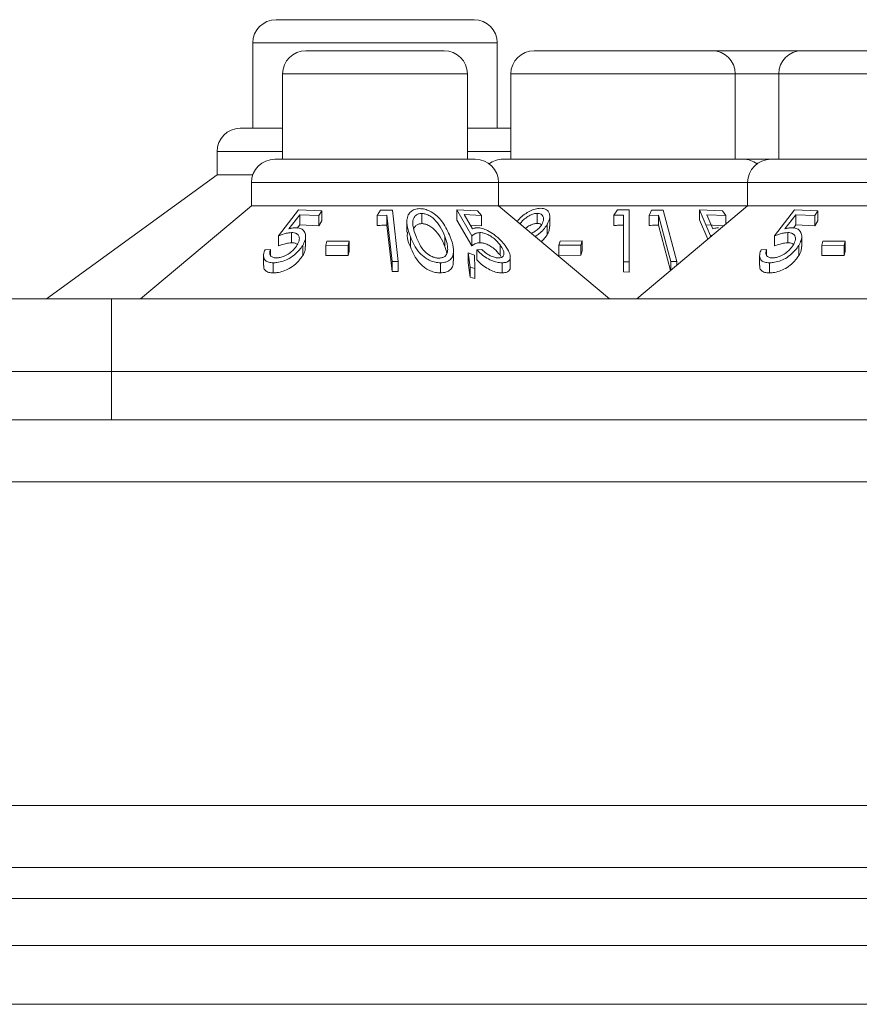
# Model space of a CAD drawing. Units: millimetres. Extents: x 11 to 415, y 5 to 292.
# Drawn here: x 80 to 83, y 234 to 237 of the extents above; entities that cross this region are included whole.
import ezdxf

# ---------------------------------------------------------------- set-up
doc = ezdxf.new("R2010")
doc.units = ezdxf.units.MM

msp = doc.modelspace()

# ---------------------------------------------------------------- linework, layer by layer
at = {"color": 7, "linetype": 'Continuous', "lineweight": 15}
for p, q in [((80.9681, 236.9117), (81.6067, 236.9117)), ((80.8931, 236.8367), (80.8931, 236.5617)), ((81.6817, 236.5617), (81.6817, 236.8367)), ((81.0645, 236.8117), (81.5103, 236.8117)), ((81.8005, 236.8117), (82.3743, 236.8117)), ((82.3743, 236.8117), (82.6645, 236.8117)), ((82.6645, 236.8117), (83.1103, 236.8117)), ((80.9895, 236.7367), (80.9895, 236.4617)), ((81.5853, 236.4617), (81.5853, 236.7367)), ((81.7255, 236.7367), (81.7255, 236.4617)), ((82.4493, 236.4617), (82.4493, 236.7367)), ((82.5895, 236.7367), (82.5895, 236.4617)), ((80.8529, 236.5617), (80.9895, 236.5617)), ((81.5853, 236.5617), (81.7218, 236.5617)), ((81.7255, 236.5616), (81.7218, 236.5617)), ((80.7779, 236.4867), (80.7779, 236.4117)), ((80.9639, 236.4617), (81.6109, 236.4617)), ((81.6999, 236.4617), (82.4749, 236.4617)), ((82.4749, 236.4617), (82.5639, 236.4617)), ((82.5639, 236.4617), (83.2109, 236.4617)), ((80.7779, 236.4117), (80.2274, 236.0117)), ((80.7779, 236.4117), (80.8932, 236.4117)), ((80.8889, 236.3867), (80.8889, 236.3117)), ((81.6859, 236.3117), (81.6859, 236.3867)), ((82.4889, 236.3867), (82.4889, 236.3117)), ((80.8889, 236.3117), (80.5314, 236.0117)), ((80.8889, 236.3117), (81.6859, 236.3117)), ((80.976, 236.2146), (81.0407, 236.2983)), ((81.0407, 236.2983), (81.1156, 236.2959)), ((81.1156, 236.2959), (81.1063, 236.2801)), ((81.1156, 236.2632), (81.1156, 236.2959)), ((81.2946, 236.2806), (81.3046, 236.2975)), ((81.3046, 236.2975), (81.3433, 236.298)), ((81.3433, 236.298), (81.3619, 236.1319)), ((81.438, 236.2542), (81.438, 236.2868)), ((81.5514, 236.2985), (81.6184, 236.2958)), ((81.5993, 236.2147), (81.5514, 236.2985)), ((81.5514, 236.2658), (81.5514, 236.2985)), ((81.6184, 236.2958), (81.6303, 236.2801)), ((82.0434, 236.0117), (81.6859, 236.3117)), ((81.6859, 236.3117), (82.4889, 236.3117)), ((81.8106, 236.2546), (81.8106, 236.2872)), ((82.0698, 236.2985), (82.0581, 236.2809)), ((82.1068, 236.1307), (82.1068, 236.2985)), ((82.4889, 236.3117), (82.1314, 236.0117)), ((82.1786, 236.2976), (82.1714, 236.2808)), ((82.2166, 236.298), (82.1786, 236.2976)), ((82.2609, 236.1315), (82.2166, 236.298)), ((82.3344, 236.2986), (82.3697, 236.2147)), ((82.4086, 236.2957), (82.3344, 236.2986)), ((82.3344, 236.266), (82.3344, 236.2986)), ((82.4184, 236.2798), (82.4086, 236.2957)), ((82.4889, 236.3117), (83.2859, 236.3117)), ((82.576, 236.2146), (82.6407, 236.2983)), ((82.6407, 236.2983), (82.7156, 236.2959)), ((82.7156, 236.2959), (82.7063, 236.2801)), ((82.7156, 236.2632), (82.7156, 236.2959)), ((81.0447, 236.283), (81.0093, 236.2373)), ((81.1063, 236.2801), (81.0447, 236.283)), ((81.0447, 236.2504), (81.0447, 236.283)), ((81.1063, 236.2475), (81.1063, 236.2801)), ((81.1156, 236.2632), (81.1063, 236.2475)), ((81.3256, 236.2818), (81.2946, 236.2806)), ((81.2946, 236.248), (81.2946, 236.2806)), ((81.3423, 236.132), (81.3256, 236.2818)), ((81.3256, 236.2492), (81.3256, 236.2818)), ((81.3901, 236.2597), (81.3901, 236.2271)), ((81.5993, 236.182), (81.5514, 236.2658)), ((81.6303, 236.2801), (81.5752, 236.2831)), ((81.5752, 236.2831), (81.6017, 236.2373)), ((81.6303, 236.2474), (81.6303, 236.2801)), ((81.8509, 236.2449), (81.8509, 236.2777)), ((82.0581, 236.2483), (82.0581, 236.2809)), ((82.0889, 236.2816), (82.0889, 236.131)), ((82.1714, 236.2808), (82.2018, 236.2818)), ((82.1714, 236.2481), (82.1714, 236.2808)), ((82.2018, 236.2491), (82.2018, 236.2818)), ((82.3605, 236.204), (82.3344, 236.266)), ((82.3574, 236.283), (82.4184, 236.2798)), ((82.3769, 236.2371), (82.3574, 236.283)), ((82.4184, 236.2526), (82.4184, 236.2798)), ((82.6447, 236.283), (82.6093, 236.2373)), ((82.7063, 236.2801), (82.6447, 236.283)), ((82.6447, 236.2504), (82.6447, 236.283)), ((82.7063, 236.2475), (82.7063, 236.2801)), ((82.7156, 236.2632), (82.7063, 236.2475)), ((81.0184, 236.1925), (81.0184, 236.2252)), ((81.0447, 236.2504), (81.0367, 236.24)), ((81.1063, 236.2475), (81.0447, 236.2504)), ((81.3423, 236.0994), (81.3256, 236.2492)), ((81.6303, 236.2474), (81.5947, 236.2494)), ((81.6257, 236.1926), (81.6257, 236.2252)), ((81.8421, 236.2176), (81.8421, 236.2502)), ((82.2406, 236.1033), (82.2018, 236.2491)), ((82.4123, 236.2475), (82.3574, 236.2504)), ((82.6184, 236.1925), (82.6184, 236.2252)), ((82.6447, 236.2504), (82.6367, 236.24)), ((82.7063, 236.2475), (82.6447, 236.2504)), ((80.976, 236.182), (80.976, 236.2146)), ((81.0637, 236.1799), (81.0637, 236.2125)), ((81.1283, 236.1842), (81.1318, 236.1979)), ((81.1318, 236.1979), (81.2041, 236.1976)), ((81.2041, 236.1976), (81.2006, 236.1838)), ((81.2041, 236.1649), (81.2041, 236.1976)), ((81.4017, 236.1791), (81.4017, 236.2117)), ((81.5125, 236.1803), (81.5125, 236.213)), ((81.5993, 236.182), (81.5993, 236.2147)), ((81.8841, 236.198), (81.8799, 236.1842)), ((81.9557, 236.1986), (81.8841, 236.198)), ((81.9515, 236.1848), (81.9557, 236.1986)), ((81.9557, 236.1659), (81.9557, 236.1986)), ((82.3697, 236.2147), (82.3788, 236.2194)), ((82.3697, 236.2117), (82.3697, 236.2147)), ((82.576, 236.182), (82.576, 236.2146)), ((82.6637, 236.1799), (82.6637, 236.2125)), ((82.7283, 236.1842), (82.7318, 236.1979)), ((82.7318, 236.1979), (82.8041, 236.1976)), ((82.8041, 236.1976), (82.8006, 236.1838)), ((82.8041, 236.1649), (82.8041, 236.1976)), ((80.9327, 236.1695), (80.9504, 236.1711)), ((80.9504, 236.1507), (80.9504, 236.1711)), ((81.0541, 236.1509), (81.0541, 236.1836)), ((81.2006, 236.1838), (81.1283, 236.1842)), ((81.1283, 236.1515), (81.1283, 236.1842)), ((81.2006, 236.1512), (81.2006, 236.1838)), ((81.2041, 236.1649), (81.2006, 236.1512)), ((81.5408, 236.1346), (81.5408, 236.1672)), ((81.5945, 236.1141), (81.5881, 236.16)), ((81.5881, 236.16), (81.6083, 236.1524)), ((81.5881, 236.1274), (81.5881, 236.16)), ((81.6162, 236.1695), (81.6321, 236.1711)), ((81.6162, 236.1369), (81.6162, 236.1695)), ((81.6905, 236.1531), (81.6905, 236.1857)), ((81.8799, 236.1842), (81.9515, 236.1848)), ((81.8799, 236.1516), (81.8799, 236.1842)), ((81.9515, 236.1521), (81.9515, 236.1848)), ((81.9557, 236.1659), (81.9515, 236.1521)), ((82.5327, 236.1695), (82.5504, 236.1711)), ((82.5504, 236.1507), (82.5504, 236.1711)), ((82.6541, 236.1509), (82.6541, 236.1836)), ((82.8006, 236.1838), (82.7283, 236.1842)), ((82.7283, 236.1515), (82.7283, 236.1842)), ((82.8006, 236.1512), (82.8006, 236.1838)), ((82.8041, 236.1649), (82.8006, 236.1512)), ((80.9278, 236.1514), (80.9278, 236.1188)), ((80.9593, 236.0953), (80.9593, 236.1279)), ((81.2006, 236.1512), (81.1283, 236.1515)), ((81.3619, 236.1319), (81.3423, 236.132)), ((81.3423, 236.0994), (81.3423, 236.132)), ((81.3619, 236.0993), (81.3619, 236.1319)), ((81.4984, 236.0951), (81.4984, 236.1278)), ((81.5945, 236.0815), (81.5881, 236.1274)), ((81.6083, 236.1524), (81.609, 236.1095)), ((81.6935, 236.1482), (81.6905, 236.1531)), ((81.697, 236.0952), (81.697, 236.1278)), ((81.7236, 236.1139), (81.7236, 236.1465)), ((81.9515, 236.1521), (81.8799, 236.1516)), ((82.0889, 236.131), (82.1068, 236.1307)), ((82.0889, 236.0983), (82.0889, 236.131)), ((82.1068, 236.0981), (82.1068, 236.1307)), ((82.2417, 236.1316), (82.2609, 236.1315)), ((82.2417, 236.1043), (82.2417, 236.1316)), ((82.2609, 236.1204), (82.2609, 236.1315)), ((82.5278, 236.1514), (82.5278, 236.1188)), ((82.5593, 236.0953), (82.5593, 236.1279)), ((82.8006, 236.1512), (82.7283, 236.1515)), ((81.3619, 236.0993), (81.3423, 236.0994)), ((81.609, 236.1095), (81.5945, 236.1141)), ((81.5945, 236.0815), (81.5945, 236.1141)), ((81.609, 236.0769), (81.609, 236.1095)), ((82.1068, 236.0981), (82.0889, 236.0983)), ((81.609, 236.0769), (81.5945, 236.0815)), ((79.3688, 236.0117), (80.4374, 236.0117)), ((80.4199, 236.0117), (80.3974, 236.0117)), ((80.4374, 235.7774), (80.4374, 236.0117)), ((80.4374, 236.0117), (99.7374, 236.0117)), ((80.4374, 235.7774), (78.8031, 235.7774)), ((99.7374, 235.7774), (80.4374, 235.7774)), ((153.6874, 235.6217), (51.4874, 235.6217)), ((51.4874, 235.4217), (153.6874, 235.4217)), ((153.6874, 234.3774), (51.4874, 234.3774)), ((51.4874, 234.1774), (153.6874, 234.1774)), ((153.3518, 234.0774), (51.823, 234.0774)), ((53.0174, 233.9267), (103.2124, 233.9267)), ((53.0174, 233.7367), (103.2124, 233.7367))]:
    msp.add_line(p, q, dxfattribs=at)
at = {"color": 8, "linetype": 'Continuous', "lineweight": 15}
for p, q in [((81.6817, 236.8367), (80.8931, 236.8367)), ((81.5853, 236.7367), (80.9895, 236.7367)), ((82.4493, 236.7367), (81.7255, 236.7367)), ((82.5895, 236.7367), (82.4493, 236.7367)), ((83.1853, 236.7367), (82.5895, 236.7367)), ((80.9895, 236.4867), (80.7779, 236.4867)), ((81.7255, 236.4867), (81.5853, 236.4867)), ((81.6859, 236.3867), (80.8889, 236.3867)), ((82.4889, 236.3867), (81.6859, 236.3867)), ((83.2859, 236.3867), (82.4889, 236.3867)), ((80.4374, 235.6217), (80.4374, 235.7774))]:
    msp.add_line(p, q, dxfattribs=at)
at = {"color": 7, "linetype": 'Continuous', "lineweight": 15, "flags": 128}
msp.add_lwpolyline([(82.2018, 236.2818), (82.2332, 236.1637), (82.2417, 236.1316)], dxfattribs=at)
at = {"color": 7, "linetype": 'Continuous', "lineweight": 15}
for centre, start, end in [((80.9681, 236.8367), 90, 180), ((81.6067, 236.8367), 0, 90), ((81.0645, 236.7367), 90, 180), ((81.5103, 236.7367), 0, 90), ((81.8005, 236.7367), 90, 180), ((82.3743, 236.7367), 0, 90), ((82.6645, 236.7367), 90, 180), ((80.8529, 236.4867), 90, 180), ((80.9639, 236.3867), 90, 180), ((81.6109, 236.3867), 0, 90), ((81.6999, 236.3867), 90, 126.4187), ((82.4749, 236.3867), 53.5813, 90), ((82.5639, 236.3867), 90, 180)]:
    msp.add_arc(centre, 0.075, start, end, dxfattribs=at)
for points, knots in [([(81.4017, 236.2117), (81.3975, 236.2235), (81.389, 236.2472), (81.3895, 236.2759), (81.4017, 236.2929), (81.414, 236.3011), (81.4256, 236.3021), (81.4312, 236.3027)], [0, 0, 0, 0, 0.327714, 0.659976, 0.775564, 0.891858, 1, 1, 1, 1]), ([(81.438, 236.2868), (81.4343, 236.2865), (81.427, 236.2858), (81.4179, 236.2803), (81.4101, 236.2702), (81.407, 236.2469), (81.4145, 236.2269), (81.4196, 236.213)], [0, 0, 0, 0, 0.088808, 0.177888, 0.308382, 0.519937, 1, 1, 1, 1]), ([(81.4312, 236.3027), (81.4368, 236.3022), (81.4479, 236.3014), (81.4662, 236.294), (81.4871, 236.2799), (81.5129, 236.2514), (81.5232, 236.2273), (81.53, 236.2116)], [0, 0, 0, 0, 0.100692, 0.201714, 0.33989, 0.57118, 1, 1, 1, 1]), ([(81.5125, 236.213), (81.5081, 236.2234), (81.5002, 236.2419), (81.4839, 236.2638), (81.4681, 236.2771), (81.4556, 236.2836), (81.4449, 236.2865), (81.4396, 236.2868), (81.438, 236.2868)], [0, 0, 0, 0, 0.362757, 0.644449, 0.759822, 0.876029, 0.962554, 1, 1, 1, 1]), ([(81.8213, 236.3036), (81.8157, 236.3031), (81.8045, 236.302), (81.7865, 236.2945), (81.7689, 236.2839), (81.7545, 236.2722), (81.7483, 236.2641), (81.7461, 236.2612)], [0, 0, 0, 0, 0.196715, 0.393908, 0.602336, 0.855034, 1, 1, 1, 1]), ([(81.8106, 236.2872), (81.8069, 236.2869), (81.7995, 236.2863), (81.7861, 236.2808), (81.7727, 236.2722), (81.7615, 236.2624), (81.7571, 236.2559), (81.7553, 236.2534)], [0, 0, 0, 0, 0.169575, 0.339994, 0.583705, 0.839451, 1, 1, 1, 1]), ([(81.8252, 236.2511), (81.828, 236.2569), (81.8327, 236.2668), (81.83, 236.278), (81.8245, 236.2843), (81.8176, 236.287), (81.8126, 236.2872), (81.8106, 236.2872)], [0, 0, 0, 0, 0.348439, 0.593517, 0.765845, 0.905695, 1, 1, 1, 1]), ([(81.8421, 236.2502), (81.8461, 236.2586), (81.8526, 236.2725), (81.85, 236.2891), (81.8424, 236.2985), (81.8323, 236.3031), (81.8246, 236.3035), (81.8213, 236.3036)], [0, 0, 0, 0, 0.349251, 0.575098, 0.750815, 0.893667, 1, 1, 1, 1]), ([(82.1068, 236.2985), (82.1007, 236.2986), (82.0884, 236.2989), (82.076, 236.2987), (82.0698, 236.2985)], [0, 0, 0, 0, 0.497643, 1, 1, 1, 1]), ([(81.438, 236.2542), (81.4343, 236.2539), (81.427, 236.2532), (81.418, 236.2479), (81.4147, 236.2428), (81.4127, 236.2398)], [0, 0, 0, 0, 0.295999, 0.592904, 1, 1, 1, 1]), ([(81.5125, 236.1803), (81.5081, 236.1908), (81.5002, 236.2093), (81.4839, 236.2312), (81.4681, 236.2444), (81.4556, 236.251), (81.4449, 236.2539), (81.4396, 236.2541), (81.438, 236.2542)], [0, 0, 0, 0, 0.362757, 0.644449, 0.759822, 0.876029, 0.962554, 1, 1, 1, 1]), ([(81.8106, 236.2546), (81.8069, 236.2543), (81.7995, 236.2536), (81.7863, 236.2481), (81.777, 236.2429), (81.7729, 236.2391), (81.7727, 236.2389)], [0, 0, 0, 0, 0.283955, 0.569323, 0.97742, 1, 1, 1, 1]), ([(81.8246, 236.2504), (81.8243, 236.2508), (81.8226, 236.2528), (81.8175, 236.2543), (81.8126, 236.2545), (81.8106, 236.2546)], [0, 0, 0, 0, 0.133701, 0.6511, 1, 1, 1, 1]), ([(82.0581, 236.2809), (82.0629, 236.2811), (82.0732, 236.2815), (82.0834, 236.2815), (82.0889, 236.2816)], [0, 0, 0, 0, 0.4720352, 1, 1, 1, 1]), ([(81.0184, 236.2252), (81.0151, 236.225), (81.0072, 236.2244), (80.9927, 236.2208), (80.982, 236.2168), (80.976, 236.2146)], [0, 0, 0, 0, 0.2434509, 0.5761886, 1, 1, 1, 1]), ([(81.0093, 236.2373), (81.0131, 236.2382), (81.0187, 236.2396), (81.0262, 236.2407), (81.0298, 236.2408), (81.0316, 236.2408)], [0, 0, 0, 0, 0.4927067, 0.7447684, 1, 1, 1, 1]), ([(81.0367, 236.1858), (81.0396, 236.1917), (81.0444, 236.2015), (81.0429, 236.2134), (81.0372, 236.2211), (81.0283, 236.2248), (81.0213, 236.2251), (81.0184, 236.2252)], [0, 0, 0, 0, 0.3176699, 0.5341952, 0.7071074, 0.8809783, 1, 1, 1, 1]), ([(81.0316, 236.2408), (81.0368, 236.2404), (81.0472, 236.2395), (81.0586, 236.2316), (81.0646, 236.2183), (81.0633, 236.2012), (81.057, 236.1891), (81.0541, 236.1836)], [0, 0, 0, 0, 0.156652, 0.31419, 0.520946, 0.782206, 1, 1, 1, 1]), ([(81.3256, 236.2492), (81.3217, 236.2491), (81.3114, 236.249), (81.3011, 236.2484), (81.2946, 236.248)], [0, 0, 0, 0, 0.375233, 1, 1, 1, 1]), ([(81.4017, 236.1791), (81.3966, 236.191), (81.3895, 236.2073), (81.3919, 236.2229), (81.3925, 236.2271)], [0, 0, 0, 0, 0.734222, 1, 1, 1, 1]), ([(81.6257, 236.2252), (81.6229, 236.225), (81.6165, 236.2245), (81.6076, 236.2209), (81.6023, 236.2169), (81.5993, 236.2147)], [0, 0, 0, 0, 0.2433725, 0.5653792, 1, 1, 1, 1]), ([(81.6017, 236.2373), (81.604, 236.2382), (81.6074, 236.2397), (81.6129, 236.2407), (81.616, 236.2408), (81.6175, 236.2408)], [0, 0, 0, 0, 0.4925664, 0.7446815, 1, 1, 1, 1]), ([(81.6175, 236.2408), (81.6226, 236.2404), (81.633, 236.2395), (81.6522, 236.2315), (81.6735, 236.218), (81.693, 236.2008), (81.7027, 236.1888), (81.7069, 236.1835)], [0, 0, 0, 0, 0.157637, 0.316298, 0.525433, 0.790787, 1, 1, 1, 1]), ([(81.6905, 236.1857), (81.6847, 236.1926), (81.6758, 236.2032), (81.6585, 236.2153), (81.6449, 236.222), (81.6339, 236.2249), (81.6279, 236.2251), (81.6257, 236.2252)], [0, 0, 0, 0, 0.3722501, 0.5737843, 0.7373921, 0.9014936, 1, 1, 1, 1]), ([(81.7917, 236.2229), (81.796, 236.2251), (81.8054, 236.2299), (81.8173, 236.2398), (81.8225, 236.2473), (81.8252, 236.2511)], [0, 0, 0, 0, 0.294248, 0.638318, 1, 1, 1, 1]), ([(81.8046, 236.2121), (81.8084, 236.215), (81.8179, 236.2223), (81.8313, 236.235), (81.8385, 236.2451), (81.8421, 236.2502)], [0, 0, 0, 0, 0.246507, 0.617316, 1, 1, 1, 1]), ([(81.8499, 236.2449), (81.85, 236.2407), (81.8501, 236.2319), (81.8448, 236.2225), (81.8421, 236.2176)], [0, 0, 0, 0, 0.478575, 1, 1, 1, 1]), ([(82.0889, 236.2489), (82.0839, 236.2489), (82.0736, 236.2489), (82.0633, 236.2485), (82.0581, 236.2483)], [0, 0, 0, 0, 0.488092, 1, 1, 1, 1]), ([(82.2018, 236.2491), (82.1933, 236.249), (82.1832, 236.2488), (82.173, 236.2482), (82.1714, 236.2481)], [0, 0, 0, 0, 0.837653, 1, 1, 1, 1]), ([(82.3951, 236.2405), (82.3934, 236.2405), (82.3892, 236.2404), (82.3831, 236.2392), (82.379, 236.2378), (82.3769, 236.2371)], [0, 0, 0, 0, 0.2475091, 0.6203491, 1, 1, 1, 1]), ([(82.6184, 236.2252), (82.6151, 236.225), (82.6072, 236.2244), (82.5927, 236.2208), (82.582, 236.2168), (82.576, 236.2146)], [0, 0, 0, 0, 0.243451, 0.576189, 1, 1, 1, 1]), ([(82.6093, 236.2373), (82.6131, 236.2382), (82.6187, 236.2396), (82.6262, 236.2407), (82.6298, 236.2408), (82.6316, 236.2408)], [0, 0, 0, 0, 0.492707, 0.744768, 1, 1, 1, 1]), ([(82.6367, 236.1858), (82.6396, 236.1917), (82.6444, 236.2015), (82.6429, 236.2134), (82.6372, 236.2211), (82.6283, 236.2248), (82.6213, 236.2251), (82.6184, 236.2252)], [0, 0, 0, 0, 0.31767, 0.534195, 0.707107, 0.880978, 1, 1, 1, 1]), ([(82.6316, 236.2408), (82.6368, 236.2404), (82.6472, 236.2395), (82.6586, 236.2316), (82.6646, 236.2183), (82.6633, 236.2012), (82.657, 236.1891), (82.6541, 236.1836)], [0, 0, 0, 0, 0.156652, 0.31419, 0.520946, 0.782206, 1, 1, 1, 1]), ([(81.0184, 236.1925), (81.0151, 236.1923), (81.0072, 236.1918), (80.9927, 236.1882), (80.982, 236.1842), (80.976, 236.182)], [0, 0, 0, 0, 0.243451, 0.576189, 1, 1, 1, 1]), ([(81.038, 236.186), (81.0375, 236.1867), (81.0354, 236.1897), (81.0282, 236.1921), (81.0213, 236.1924), (81.0184, 236.1925)], [0, 0, 0, 0, 0.145262, 0.652663, 1, 1, 1, 1]), ([(81.4984, 236.1278), (81.4929, 236.1281), (81.4819, 236.1287), (81.4654, 236.1343), (81.4468, 236.1444), (81.4193, 236.1697), (81.4091, 236.1942), (81.4017, 236.2117)], [0, 0, 0, 0, 0.102226, 0.204834, 0.310628, 0.50504, 1, 1, 1, 1]), ([(81.4196, 236.213), (81.4244, 236.2011), (81.4313, 236.184), (81.448, 236.1627), (81.4625, 236.1515), (81.4768, 236.1454), (81.4863, 236.1431), (81.4914, 236.1429), (81.4933, 236.1428)], [0, 0, 0, 0, 0.420521, 0.601284, 0.78362, 0.879619, 0.957366, 1, 1, 1, 1]), ([(81.53, 236.2116), (81.534, 236.2003), (81.5414, 236.1792), (81.5412, 236.1541), (81.5318, 236.1382), (81.5181, 236.1294), (81.5047, 236.1283), (81.4984, 236.1278)], [0, 0, 0, 0, 0.321926, 0.596857, 0.735948, 0.876475, 1, 1, 1, 1]), ([(81.5219, 236.1708), (81.5215, 236.1762), (81.521, 236.1857), (81.5173, 236.1999), (81.5141, 236.2086), (81.5125, 236.213)], [0, 0, 0, 0, 0.3888491, 0.6937201, 1, 1, 1, 1]), ([(81.6257, 236.1926), (81.6229, 236.1923), (81.6165, 236.1919), (81.6076, 236.1883), (81.6023, 236.1843), (81.5993, 236.182)], [0, 0, 0, 0, 0.243373, 0.565379, 1, 1, 1, 1]), ([(81.6905, 236.1531), (81.6847, 236.16), (81.6758, 236.1706), (81.6585, 236.1827), (81.6449, 236.1893), (81.6339, 236.1923), (81.6279, 236.1925), (81.6257, 236.1926)], [0, 0, 0, 0, 0.37225, 0.573784, 0.737392, 0.901494, 1, 1, 1, 1]), ([(81.8421, 236.2176), (81.8389, 236.2128), (81.8338, 236.2054), (81.8264, 236.1985), (81.8238, 236.196)], [0, 0, 0, 0, 0.642497, 1, 1, 1, 1]), ([(82.6184, 236.1925), (82.6151, 236.1923), (82.6072, 236.1918), (82.5927, 236.1882), (82.582, 236.1842), (82.576, 236.182)], [0, 0, 0, 0, 0.243451, 0.576189, 1, 1, 1, 1]), ([(82.638, 236.186), (82.6375, 236.1867), (82.6354, 236.1897), (82.6282, 236.1921), (82.6213, 236.1924), (82.6184, 236.1925)], [0, 0, 0, 0, 0.145262, 0.652663, 1, 1, 1, 1]), ([(80.9593, 236.1279), (80.9541, 236.1282), (80.9435, 236.1287), (80.9325, 236.1352), (80.9268, 236.1465), (80.9282, 236.1589), (80.9317, 236.1673), (80.9327, 236.1695)], [0, 0, 0, 0, 0.187314, 0.376258, 0.601064, 0.892706, 1, 1, 1, 1]), ([(80.9504, 236.1711), (80.949, 236.1666), (80.9465, 236.1591), (80.9496, 236.1504), (80.9565, 236.1454), (80.964, 236.1436), (80.9687, 236.1435), (80.9695, 236.1435)], [0, 0, 0, 0, 0.321275, 0.538282, 0.755634, 0.954977, 1, 1, 1, 1]), ([(81.0541, 236.1836), (81.0473, 236.1742), (81.0365, 236.1592), (81.0127, 236.1424), (80.9917, 236.1328), (80.9734, 236.1285), (80.9632, 236.1281), (80.9593, 236.1279)], [0, 0, 0, 0, 0.349314, 0.556971, 0.726071, 0.895928, 1, 1, 1, 1]), ([(80.9695, 236.1435), (80.9736, 236.1438), (80.9817, 236.1443), (80.9964, 236.1496), (81.0113, 236.1581), (81.0265, 236.1706), (81.033, 236.1804), (81.0367, 236.1858)], [0, 0, 0, 0, 0.1467941, 0.2945554, 0.5000375, 0.7191794, 1, 1, 1, 1]), ([(81.0625, 236.1799), (81.0626, 236.1758), (81.0627, 236.1664), (81.0572, 236.1565), (81.0541, 236.1509)], [0, 0, 0, 0, 0.439299, 1, 1, 1, 1]), ([(81.4984, 236.0951), (81.4929, 236.0955), (81.4819, 236.0961), (81.4654, 236.1017), (81.4468, 236.1117), (81.4193, 236.1371), (81.4091, 236.1615), (81.4017, 236.1791)], [0, 0, 0, 0, 0.102226, 0.204834, 0.310628, 0.50504, 1, 1, 1, 1]), ([(81.4933, 236.1428), (81.497, 236.1432), (81.5046, 236.1438), (81.5135, 236.1487), (81.5208, 236.1574), (81.5215, 236.1658), (81.5219, 236.1708)], [0, 0, 0, 0, 0.186397, 0.373394, 0.621649, 1, 1, 1, 1]), ([(81.5193, 236.1583), (81.5186, 236.1612), (81.5169, 236.1686), (81.5141, 236.176), (81.5125, 236.1803)], [0, 0, 0, 0, 0.408954, 1, 1, 1, 1]), ([(81.697, 236.1278), (81.6917, 236.1281), (81.6812, 236.1287), (81.6618, 236.1354), (81.6426, 236.146), (81.627, 236.1581), (81.6193, 236.1663), (81.6162, 236.1695)], [0, 0, 0, 0, 0.190338, 0.382062, 0.607971, 0.844093, 1, 1, 1, 1]), ([(81.6321, 236.1711), (81.6368, 236.1665), (81.6445, 236.1589), (81.6591, 236.1502), (81.6721, 236.1452), (81.6812, 236.1435), (81.6854, 236.1434), (81.6862, 236.1434)], [0, 0, 0, 0, 0.331113, 0.545643, 0.760352, 0.956861, 1, 1, 1, 1]), ([(81.6862, 236.1434), (81.6894, 236.1437), (81.6959, 236.1443), (81.7019, 236.1494), (81.704, 236.1576), (81.7011, 236.1702), (81.6944, 236.18), (81.6905, 236.1857)], [0, 0, 0, 0, 0.145153, 0.291147, 0.494158, 0.70722, 1, 1, 1, 1]), ([(81.7069, 236.1835), (81.7121, 236.1758), (81.7213, 236.1621), (81.7248, 236.1455), (81.7209, 236.1345), (81.711, 236.1287), (81.7013, 236.1281), (81.697, 236.1278)], [0, 0, 0, 0, 0.285674, 0.512175, 0.686798, 0.862319, 1, 1, 1, 1]), ([(82.5593, 236.1279), (82.5541, 236.1282), (82.5435, 236.1287), (82.5325, 236.1352), (82.5268, 236.1465), (82.5282, 236.1589), (82.5317, 236.1673), (82.5327, 236.1695)], [0, 0, 0, 0, 0.187314, 0.376258, 0.601064, 0.892706, 1, 1, 1, 1]), ([(82.5504, 236.1711), (82.549, 236.1666), (82.5465, 236.1591), (82.5496, 236.1504), (82.5565, 236.1454), (82.564, 236.1436), (82.5687, 236.1435), (82.5695, 236.1435)], [0, 0, 0, 0, 0.321275, 0.538282, 0.755634, 0.954977, 1, 1, 1, 1]), ([(82.6541, 236.1836), (82.6473, 236.1742), (82.6365, 236.1592), (82.6127, 236.1424), (82.5917, 236.1328), (82.5734, 236.1285), (82.5632, 236.1281), (82.5593, 236.1279)], [0, 0, 0, 0, 0.349314, 0.556971, 0.726071, 0.895928, 1, 1, 1, 1]), ([(82.5695, 236.1435), (82.5736, 236.1438), (82.5817, 236.1443), (82.5964, 236.1496), (82.6113, 236.1581), (82.6265, 236.1706), (82.633, 236.1804), (82.6367, 236.1858)], [0, 0, 0, 0, 0.1467941, 0.2945554, 0.5000375, 0.7191794, 1, 1, 1, 1]), ([(82.6625, 236.1799), (82.6626, 236.1758), (82.6627, 236.1664), (82.6572, 236.1565), (82.6541, 236.1509)], [0, 0, 0, 0, 0.439299, 1, 1, 1, 1]), ([(81.0541, 236.1509), (81.0473, 236.1415), (81.0365, 236.1266), (81.0127, 236.1098), (80.9917, 236.1002), (80.9734, 236.0958), (80.9632, 236.0954), (80.9593, 236.0953)], [0, 0, 0, 0, 0.349314, 0.556971, 0.726071, 0.895928, 1, 1, 1, 1]), ([(81.5392, 236.1346), (81.5394, 236.1288), (81.5399, 236.1183), (81.5316, 236.1056), (81.5181, 236.0968), (81.5047, 236.0957), (81.4984, 236.0951)], [0, 0, 0, 0, 0.294979, 0.538224, 0.783979, 1, 1, 1, 1]), ([(81.697, 236.0952), (81.6917, 236.0955), (81.6812, 236.0961), (81.6618, 236.1028), (81.6426, 236.1134), (81.627, 236.1255), (81.6193, 236.1336), (81.6162, 236.1369)], [0, 0, 0, 0, 0.190338, 0.382062, 0.607971, 0.844093, 1, 1, 1, 1]), ([(82.6541, 236.1509), (82.6473, 236.1415), (82.6365, 236.1266), (82.6127, 236.1098), (82.5917, 236.1002), (82.5734, 236.0958), (82.5632, 236.0954), (82.5593, 236.0953)], [0, 0, 0, 0, 0.349314, 0.556971, 0.726071, 0.895928, 1, 1, 1, 1]), ([(80.9593, 236.0953), (80.9541, 236.0955), (80.9435, 236.0961), (80.9328, 236.1027), (80.9275, 236.1105), (80.9286, 236.1169), (80.9289, 236.1188)], [0, 0, 0, 0, 0.268636, 0.539612, 0.862018, 1, 1, 1, 1]), ([(81.7232, 236.1139), (81.7233, 236.1134), (81.7244, 236.1087), (81.7205, 236.102), (81.7111, 236.0961), (81.7013, 236.0955), (81.697, 236.0952)], [0, 0, 0, 0, 0.045238, 0.387007, 0.730533, 1, 1, 1, 1]), ([(82.5593, 236.0953), (82.5541, 236.0955), (82.5435, 236.0961), (82.5328, 236.1027), (82.5275, 236.1105), (82.5286, 236.1169), (82.5289, 236.1188)], [0, 0, 0, 0, 0.2686363, 0.5396118, 0.8620177, 1, 1, 1, 1])]:
    msp.add_open_spline(points, degree=3, knots=knots, dxfattribs=at)

doc.saveas('drawing.dxf')
